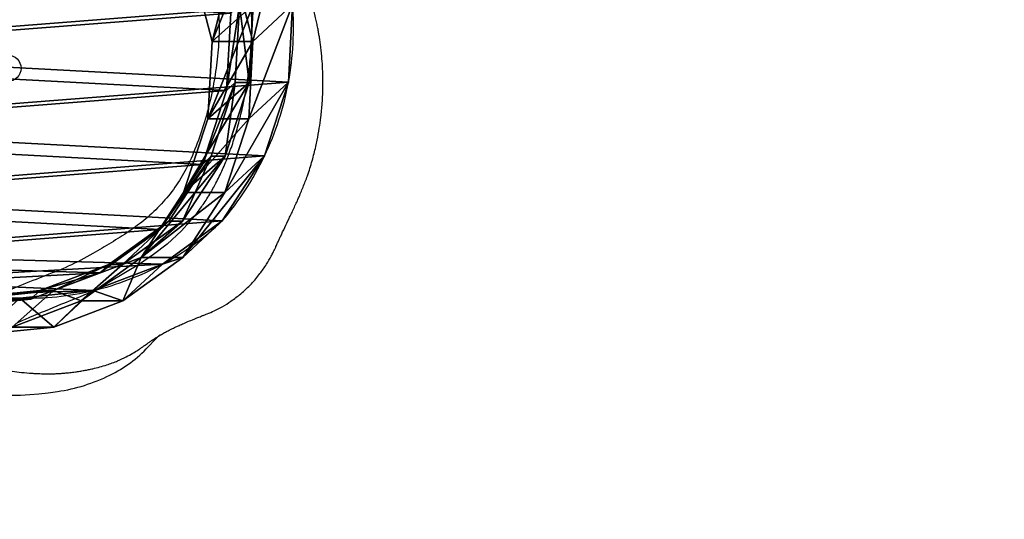
# Model space of a CAD drawing. Units: centimetres. Extents: x -516 to 442, y -486 to 425.
# Drawn here: x -24 to 6, y -74 to -59 of the extents above; entities that cross this region are included whole.
import ezdxf

# ---------------------------------------------------------------- set-up
doc = ezdxf.new("R2010")
doc.units = ezdxf.units.CM
doc.header["$LTSCALE"] = 2.54
doc.layers.get('0').update_dxf_attribs({"true_color": 0xffffff})
doc.layers.add('VP-EQ', color=7, linetype='Continuous', true_color=0x8a3492)

# ---------------------------------------------------------------- blocks, each defined once
blk = doc.blocks.new('3DGeom-394_Defintion')
at = {"color": 0}
mesh = blk.add_polyface(dxfattribs=at)
corners = [(-883.08, 447.81, 486.56), (-296.64, -269.36, 486.56), (-1027.11, 242.12, 486.56), (-152.62, -63.67, 486.56), (-296.34, -270.29, 486.56), (-296.25, -271.26, 486.56), (-295.46, -275.21, 486.56), (-184.19, -346.55, 486.56), (-67.48, -408.61, 486.56), (-32.15, -144.63, 486.56), (53.89, -460.96, 486.56), (128.46, -242.01, 486.56), (179.11, -503.26, 486.56), (293.99, -330.77, 486.56), (307.36, -535.24, 486.56), (463.97, -410.69, 486.56), (437.79, -556.68, 486.56), (584.74, -574.72, 486.56), (598.06, -466.24, 486.56), (-296.71, -273.14, 486.56), (-297.23, -273.97, 486.56), (-296.38, -272.23, 486.56)]
mesh.append_faces([[corners[k] for k in face] for face in [(0, 1, 2), (17, 15, 18), (19, 6, 20)]], dxfattribs={"vtx0": -1, "color": 0})
mesh.append_faces([[corners[k] for k in face] for face in [(1, 3, 4), (4, 3, 5), (6, 3, 7), (7, 3, 8), (8, 9, 10), (10, 11, 12), (12, 13, 14), (14, 15, 16), (16, 15, 17)]], dxfattribs={"vtx0": -1, "vtx1": -1, "color": 0})
mesh.append_faces([[corners[k] for k in face] for face in [(5, 3, 6)]], dxfattribs={"vtx0": -1, "vtx1": -1, "vtx2": -1, "color": 0})
mesh.append_faces([[corners[k] for k in face] for face in [(1, 0, 3), (8, 3, 9), (10, 9, 11), (12, 11, 13), (14, 13, 15), (6, 19, 21), (6, 21, 5)]], dxfattribs={"vtx0": -1, "vtx2": -1, "color": 0})
mesh = blk.add_polyface(dxfattribs=at)
corners = [(-295.46, -275.21, 490.89), (-296.71, -273.14, 490.89), (-297.23, -273.97, 490.89), (-296.38, -272.23, 490.89), (-296.25, -271.26, 490.89), (-296.64, -269.36, 490.89), (-883.08, 447.81, 490.89), (-1027.11, 242.12, 490.89), (-152.62, -63.67, 490.89), (-296.34, -270.29, 490.89), (-184.19, -346.55, 490.89), (-67.48, -408.61, 490.89), (-32.15, -144.63, 490.89), (53.89, -460.96, 490.89), (128.46, -242.01, 490.89), (179.11, -503.26, 490.89), (293.99, -330.77, 490.89), (307.36, -535.24, 490.89), (463.97, -410.69, 490.89), (437.79, -556.68, 490.89), (584.74, -574.72, 490.89), (598.06, -466.24, 490.89)]
mesh.append_faces([[corners[k] for k in face] for face in [(0, 1, 2), (5, 6, 7), (18, 20, 21)]], dxfattribs={"vtx0": -1, "color": 0})
mesh.append_faces([[corners[k] for k in face] for face in [(1, 0, 3), (3, 0, 4), (6, 5, 8), (8, 11, 12), (12, 13, 14), (14, 15, 16), (16, 17, 18)]], dxfattribs={"vtx0": -1, "vtx1": -1, "color": 0})
mesh.append_faces([[corners[k] for k in face] for face in [(8, 4, 0)]], dxfattribs={"vtx0": -1, "vtx1": -1, "vtx2": -1, "color": 0})
mesh.append_faces([[corners[k] for k in face] for face in [(8, 5, 9), (8, 9, 4), (8, 0, 10), (8, 10, 11), (12, 11, 13), (14, 13, 15), (16, 15, 17), (18, 17, 19), (18, 19, 20)]], dxfattribs={"vtx0": -1, "vtx2": -1, "color": 0})
blk = doc.blocks.new('Group11_2')
at = {"color": 0, "xscale": 0.04619696947533315, "yscale": 0.04619696947533315, "zscale": 0.04619696947533315}
blk.add_blockref('3DGeom-394_Defintion', (0, 0), dxfattribs=at)
blk = doc.blocks.new('SimLab_2023-07-17-10-54-35')
at = {"color": 0}
blk.add_blockref('Group11_2', (0, 0), dxfattribs=at)
blk = doc.blocks.new('R__nica_2')
at = {"color": 0}
for p, q in [((3.514, 7.94, 152.338), (3.287, 10.17, 152.338)), ((3.514, 7.94, 152.338), (3.287, 10.17, 152.338)), ((3.77, 7.664, 145.408), (3.545, 9.892, 145.345)), ((3.77, 7.664, 145.408), (3.545, 9.892, 145.345)), ((2.664, 7.242, 55.449), (2.438, 9.469, 55.354)), ((2.664, 7.242, 55.449), (2.438, 9.469, 55.354)), ((3.77, 7.251, 115.575), (3.545, 9.481, 115.61)), ((3.77, 7.251, 115.575), (3.545, 9.481, 115.61)), ((3.459, 6.409, 85.601), (2.664, 8.506, 85.615)), ((2.664, 7.242, 55.449), (2.664, 8.506, 85.615)), ((2.664, 7.242, 55.449), (2.664, 8.506, 85.615)), ((2.664, 8.506, 85.615), (3.77, 7.251, 115.575)), ((3.459, 6.409, 85.601), (2.664, 8.506, 85.615)), ((2.664, 8.506, 85.615), (3.77, 7.251, 115.575)), ((3.774, 6.045, 25.389), (3.546, 8.273, 25.34)), ((3.774, 6.045, 25.389), (3.546, 8.273, 25.34)), ((4.311, 5.843, 152.338), (3.514, 7.94, 152.338)), ((3.77, 7.664, 145.408), (3.514, 7.94, 152.338)), ((4.311, 5.843, 152.338), (3.514, 7.94, 152.338)), ((3.77, 7.664, 145.408), (3.514, 7.94, 152.338)), ((4.564, 5.569, 145.479), (3.77, 7.664, 145.408)), ((3.77, 7.251, 115.575), (3.77, 7.664, 145.408)), ((3.77, 7.251, 115.575), (3.77, 7.664, 145.408)), ((4.564, 5.569, 145.479), (3.77, 7.664, 145.408)), ((3.459, 5.15, 55.55), (2.664, 7.242, 55.449)), ((3.774, 6.045, 25.389), (2.664, 7.242, 55.449)), ((3.459, 5.15, 55.55), (2.664, 7.242, 55.449)), ((3.774, 6.045, 25.389), (2.664, 7.242, 55.449)), ((4.564, 5.155, 115.531), (3.77, 7.251, 115.575)), ((4.564, 5.155, 115.531), (3.77, 7.251, 115.575)), ((3.459, 5.15, 55.55), (3.459, 6.409, 85.601)), ((4.769, 4.589, 85.577), (3.459, 6.409, 85.601)), ((3.459, 5.15, 55.55), (3.459, 6.409, 85.601)), ((4.769, 4.589, 85.577), (3.459, 6.409, 85.601)), ((3.459, 6.409, 85.601), (4.564, 5.155, 115.531)), ((3.459, 6.409, 85.601), (4.564, 5.155, 115.531)), ((4.571, 3.951, 25.445), (3.774, 6.045, 25.389)), ((3.774, 6.045), (3.774, 6.045, 25.389)), ((3.774, 6.045), (3.774, 6.045, 25.389)), ((4.571, 3.951, 25.445), (3.774, 6.045, 25.389)), ((5.623, 4.023, 152.338), (4.311, 5.843, 152.338)), ((4.564, 5.569, 145.479), (4.311, 5.843, 152.338)), ((5.623, 4.023, 152.338), (4.311, 5.843, 152.338)), ((4.564, 5.569, 145.479), (4.311, 5.843, 152.338)), ((4.564, 5.155, 115.531), (4.564, 5.569, 145.479)), ((5.873, 3.752, 145.552), (4.564, 5.569, 145.479)), ((4.564, 5.155, 115.531), (4.564, 5.569, 145.479)), ((5.873, 3.752, 145.552), (4.564, 5.569, 145.479)), ((4.769, 3.335, 55.648), (3.459, 5.15, 55.55)), ((4.571, 3.951, 25.445), (3.459, 5.15, 55.55)), ((4.769, 3.335, 55.648), (3.459, 5.15, 55.55)), ((4.571, 3.951, 25.445), (3.459, 5.15, 55.55)), ((5.873, 3.336, 115.481), (4.564, 5.155, 115.531)), ((5.873, 3.336, 115.481), (4.564, 5.155, 115.531)), ((6.738, 3.305, 85.54), (4.769, 4.589, 85.577)), ((4.769, 3.335, 55.648), (4.769, 4.589, 85.577)), ((4.769, 3.335, 55.648), (4.769, 4.589, 85.577)), ((4.769, 4.589, 85.577), (5.873, 3.336, 115.481)), ((6.738, 3.305, 85.54), (4.769, 4.589, 85.577)), ((4.769, 4.589, 85.577), (5.873, 3.336, 115.481)), ((4.571, 3.951), (4.571, 3.951, 25.445)), ((5.882, 2.135, 25.505), (4.571, 3.951, 25.445)), ((4.571, 3.951), (4.571, 3.951, 25.445)), ((5.882, 2.135, 25.505), (4.571, 3.951, 25.445)), ((7.594, 2.738, 152.338), (5.623, 4.023, 152.338)), ((7.594, 2.738, 152.338), (5.623, 4.023, 152.338)), ((5.873, 3.752, 145.552), (5.623, 4.023, 152.338)), ((5.873, 3.752, 145.552), (5.623, 4.023, 152.338)), ((7.841, 2.47, 145.623), (5.873, 3.752, 145.552)), ((5.873, 3.336, 115.481), (5.873, 3.752, 145.552)), ((5.873, 3.336, 115.481), (5.873, 3.752, 145.552)), ((7.841, 2.47, 145.623), (5.873, 3.752, 145.552)), ((6.738, 2.056, 55.737), (4.769, 3.335, 55.648)), ((6.738, 2.056, 55.737), (4.769, 3.335, 55.648)), ((5.882, 2.135, 25.505), (4.769, 3.335, 55.648)), ((5.882, 2.135, 25.505), (4.769, 3.335, 55.648)), ((7.841, 2.052, 115.427), (5.873, 3.336, 115.481)), ((7.841, 2.052, 115.427), (5.873, 3.336, 115.481)), ((8.971, 2.574, 85.499), (6.738, 3.305, 85.54)), ((6.738, 2.056, 55.737), (6.738, 3.305, 85.54)), ((6.738, 2.056, 55.737), (6.738, 3.305, 85.54)), ((8.971, 2.574, 85.499), (6.738, 3.305, 85.54)), ((6.738, 3.305, 85.54), (7.841, 2.052, 115.427)), ((6.738, 3.305, 85.54), (7.841, 2.052, 115.427)), ((9.829, 2.006, 152.338), (7.594, 2.738, 152.338)), ((7.841, 2.47, 145.623), (7.594, 2.738, 152.338)), ((9.829, 2.006, 152.338), (7.594, 2.738, 152.338)), ((7.841, 2.47, 145.623), (7.594, 2.738, 152.338)), ((13.18, 2.931, 85.421), (11.318, 2.446, 85.456)), ((13.18, 2.931, 85.421), (11.318, 2.446, 85.456)), ((7.841, 2.052, 115.427), (7.841, 2.47, 145.623)), ((10.075, 1.741, 145.684), (7.841, 2.47, 145.623)), ((7.841, 2.052, 115.427), (7.841, 2.47, 145.623)), ((10.075, 1.741, 145.684), (7.841, 2.47, 145.623)), ((8.971, 1.329, 55.808), (8.971, 2.574, 85.499)), ((11.318, 2.446, 85.456), (8.971, 2.574, 85.499)), ((8.971, 1.329, 55.808), (8.971, 2.574, 85.499)), ((8.971, 2.574, 85.499), (10.075, 1.322, 115.375)), ((11.318, 2.446, 85.456), (8.971, 2.574, 85.499)), ((8.971, 2.574, 85.499), (10.075, 1.322, 115.375)), ((11.318, 1.206, 55.856), (11.318, 2.446, 85.456)), ((11.318, 1.206, 55.856), (11.318, 2.446, 85.456)), ((11.318, 2.446, 85.456), (12.421, 1.194, 115.33)), ((11.318, 2.446, 85.456), (12.421, 1.194, 115.33)), ((7.852, 0.854, 25.567), (5.882, 2.135, 25.505)), ((5.882, 2.135), (5.882, 2.135, 25.505)), ((5.882, 2.135), (5.882, 2.135, 25.505)), ((7.852, 0.854, 25.567), (5.882, 2.135, 25.505)), ((8.971, 1.329, 55.808), (6.738, 2.056, 55.737)), ((7.852, 0.854, 25.567), (6.738, 2.056, 55.737)), ((8.971, 1.329, 55.808), (6.738, 2.056, 55.737)), ((7.852, 0.854, 25.567), (6.738, 2.056, 55.737)), ((10.075, 1.322, 115.375), (7.841, 2.052, 115.427)), ((10.075, 1.322, 115.375), (7.841, 2.052, 115.427)), ((12.177, 1.878, 152.338), (9.829, 2.006, 152.338)), ((12.177, 1.878, 152.338), (9.829, 2.006, 152.338)), ((10.075, 1.741, 145.684), (9.829, 2.006, 152.338)), ((10.075, 1.741, 145.684), (9.829, 2.006, 152.338)), ((12.421, 1.615, 145.73), (10.075, 1.741, 145.684)), ((10.075, 1.322, 115.375), (10.075, 1.741, 145.684)), ((10.075, 1.322, 115.375), (10.075, 1.741, 145.684)), ((12.421, 1.615, 145.73), (10.075, 1.741, 145.684)), ((13.18, 1.693, 55.87), (11.318, 1.206, 55.856)), ((13.18, 1.693, 55.87), (11.318, 1.206, 55.856)), ((11.318, 1.206, 55.856), (8.971, 1.329, 55.808)), ((11.318, 1.206, 55.856), (8.971, 1.329, 55.808)), ((10.086, 0.127, 25.623), (8.971, 1.329, 55.808)), ((10.086, 0.127, 25.623), (8.971, 1.329, 55.808)), ((12.421, 1.194, 115.33), (10.075, 1.322, 115.375)), ((12.421, 1.194, 115.33), (10.075, 1.322, 115.375)), ((12.432, 0.003, 25.669), (11.318, 1.206, 55.856)), ((12.432, 0.003, 25.669), (11.318, 1.206, 55.856)), ((10.086, 0.127, 25.623), (7.852, 0.854, 25.567)), ((7.852, 0.854), (7.852, 0.854, 25.567)), ((7.852, 0.854), (7.852, 0.854, 25.567)), ((10.086, 0.127, 25.623), (7.852, 0.854, 25.567)), ((10.086, 0.127), (10.086, 0.127, 25.623)), ((12.432, 0.003, 25.669), (10.086, 0.127, 25.623)), ((10.086, 0.127), (10.086, 0.127, 25.623)), ((12.432, 0.003, 25.669), (10.086, 0.127, 25.623))]:
    blk.add_line(p, q, dxfattribs=at)
for centre, radius, start, end in [((12.124, 8.024), 8.582, 178.3322, 193.3322), ((12.124, 8.024), 8.582, 178.3322, 193.3322), ((12.124, 8.024), 8.582, 193.3322, 208.3322), ((12.124, 8.024), 8.582, 193.3322, 208.3322), ((12.124, 8.024), 8.582, 208.3322, 223.3322), ((12.124, 8.024), 8.582, 208.3322, 223.3322), ((11.73, 8.976), 9, 229.4749, 244.4749), ((11.73, 8.976), 9, 229.4749, 244.4749), ((11.73, 8.976), 9, 244.4749, 259.4749), ((11.73, 8.976), 9, 244.4749, 259.4749), ((11.73, 8.976), 9, 259.4749, 274.4749), ((11.73, 8.976), 9, 259.4749, 274.4749)]:
    blk.add_arc(centre, radius, start, end, dxfattribs=at)
mesh = blk.add_polyface(dxfattribs=at)
corners = [(3.514, 7.94, 152.338), (3.366, 12.518, 152.338), (3.287, 10.17, 152.338), (3.825, 14.753, 152.338), (4.311, 5.843, 152.338), (4.633, 16.723, 152.338), (5.623, 4.023, 152.338), (6.381, 18.293, 152.338), (7.594, 2.738, 152.338), (8.477, 19.356, 152.338), (9.829, 2.006, 152.338), (10.777, 19.84, 152.338), (12.177, 1.878, 152.338), (13.195, 19.448, 152.338), (14.04, 2.362, 152.338), (15.43, 18.444, 152.338), (15.737, 3.426, 152.338), (17.331, 16.896, 152.338), (17.154, 4.996, 152.338), (18.686, 6.898, 152.338), (18.698, 15.373, 152.338), (19.674, 9.132, 152.338), (19.625, 13.548, 152.338), (20.049, 11.546, 152.338)]
mesh.append_faces([[corners[k] for k in face] for face in [(0, 1, 2), (22, 21, 23)]], dxfattribs={"vtx0": -1, "color": 0})
mesh.append_faces([[corners[k] for k in face] for face in [(1, 0, 3), (3, 4, 5), (5, 6, 7), (7, 8, 9), (9, 10, 11), (11, 12, 13), (13, 14, 15), (15, 16, 17), (17, 19, 20), (20, 21, 22)]], dxfattribs={"vtx0": -1, "vtx1": -1, "color": 0})
mesh.append_faces([[corners[k] for k in face] for face in [(3, 0, 4), (5, 4, 6), (7, 6, 8), (9, 8, 10), (11, 10, 12), (13, 12, 14), (15, 14, 16), (17, 16, 18), (17, 18, 19), (20, 19, 21)]], dxfattribs={"vtx0": -1, "vtx2": -1, "color": 0})
mesh = blk.add_polyface(dxfattribs=at)
corners = [(3.624, 10.62), (3.774, 6.045), (3.546, 8.273), (4.082, 12.854), (4.571, 3.951), (4.889, 14.824), (5.882, 2.135), (6.636, 16.395), (7.852, 0.854), (8.73, 17.461), (10.086, 0.127), (11.028, 17.948), (12.432, 0.003), (13.445, 17.561), (14.294, 0.491), (15.679, 16.562), (15.99, 1.556), (17.578, 15.019), (17.405, 3.128), (18.936, 5.03), (18.945, 13.499), (19.922, 7.265), (19.872, 11.677), (20.296, 9.678)]
mesh.append_faces([[corners[k] for k in face] for face in [(0, 1, 2), (21, 22, 23)]], dxfattribs={"vtx0": -1, "color": 0})
mesh.append_faces([[corners[k] for k in face] for face in [(1, 3, 4), (4, 5, 6), (6, 7, 8), (8, 9, 10), (10, 11, 12), (12, 13, 14), (14, 15, 16), (16, 17, 18), (18, 17, 19), (19, 20, 21)]], dxfattribs={"vtx0": -1, "vtx1": -1, "color": 0})
mesh.append_faces([[corners[k] for k in face] for face in [(1, 0, 3), (4, 3, 5), (6, 5, 7), (8, 7, 9), (10, 9, 11), (12, 11, 13), (14, 13, 15), (16, 15, 17), (19, 17, 20), (21, 20, 22)]], dxfattribs={"vtx0": -1, "vtx2": -1, "color": 0})
mesh = blk.add_polyface(dxfattribs=at)
corners = [(2.664, 8.506, 85.615), (2.438, 9.469, 55.354), (2.664, 7.242, 55.449), (2.438, 10.737, 85.62)]
mesh.append_faces([[corners[k] for k in face] for face in [(0, 1, 2), (1, 0, 3)]], dxfattribs={"vtx0": -1, "color": 0})
mesh = blk.add_polyface(dxfattribs=at)
corners = [(3.545, 9.481, 115.61), (2.664, 8.506, 85.615), (3.77, 7.251, 115.575), (2.438, 10.737, 85.62)]
mesh.append_faces([[corners[k] for k in face] for face in [(0, 1, 2), (1, 0, 3)]], dxfattribs={"vtx0": -1, "color": 0})
mesh = blk.add_polyface(dxfattribs=at)
corners = [(3.514, 7.94, 152.338), (3.545, 9.892, 145.345), (3.77, 7.664, 145.408), (3.287, 10.17, 152.338)]
mesh.append_faces([[corners[k] for k in face] for face in [(0, 1, 2), (1, 0, 3)]], dxfattribs={"vtx0": -1, "color": 0})
mesh = blk.add_polyface(dxfattribs=at)
corners = [(3.77, 7.664, 145.408), (3.545, 9.481, 115.61), (3.77, 7.251, 115.575), (3.545, 9.892, 145.345)]
mesh.append_faces([[corners[k] for k in face] for face in [(0, 1, 2), (1, 0, 3)]], dxfattribs={"vtx0": -1, "color": 0})
mesh = blk.add_polyface(dxfattribs=at)
corners = [(2.664, 7.242, 55.449), (3.546, 8.273, 25.34), (3.774, 6.045, 25.389), (2.438, 9.469, 55.354)]
mesh.append_faces([[corners[k] for k in face] for face in [(0, 1, 2), (1, 0, 3)]], dxfattribs={"vtx0": -1, "color": 0})
mesh = blk.add_polyface(dxfattribs=at)
corners = [(3.459, 6.409, 85.601), (2.664, 7.242, 55.449), (3.459, 5.15, 55.55), (2.664, 8.506, 85.615)]
mesh.append_faces([[corners[k] for k in face] for face in [(0, 1, 2), (1, 0, 3)]], dxfattribs={"vtx0": -1, "color": 0})
mesh = blk.add_polyface(dxfattribs=at)
corners = [(3.77, 7.251, 115.575), (3.459, 6.409, 85.601), (4.564, 5.155, 115.531), (2.664, 8.506, 85.615)]
mesh.append_faces([[corners[k] for k in face] for face in [(0, 1, 2), (1, 0, 3)]], dxfattribs={"vtx0": -1, "color": 0})
mesh = blk.add_polyface(dxfattribs=at)
corners = [(3.546, 8.273, 25.34), (3.774, 6.045), (3.774, 6.045, 25.389), (3.546, 8.273)]
mesh.append_faces([[corners[k] for k in face] for face in [(0, 1, 2), (1, 0, 3)]], dxfattribs={"vtx0": -1, "color": 0})
mesh = blk.add_polyface(dxfattribs=at)
corners = [(4.311, 5.843, 152.338), (3.77, 7.664, 145.408), (4.564, 5.569, 145.479), (3.514, 7.94, 152.338)]
mesh.append_faces([[corners[k] for k in face] for face in [(0, 1, 2), (1, 0, 3)]], dxfattribs={"vtx0": -1, "color": 0})
mesh = blk.add_polyface(dxfattribs=at)
corners = [(4.564, 5.569, 145.479), (3.77, 7.251, 115.575), (4.564, 5.155, 115.531), (3.77, 7.664, 145.408)]
mesh.append_faces([[corners[k] for k in face] for face in [(0, 1, 2), (1, 0, 3)]], dxfattribs={"vtx0": -1, "color": 0})
mesh = blk.add_polyface(dxfattribs=at)
corners = [(3.459, 5.15, 55.55), (3.774, 6.045, 25.389), (4.571, 3.951, 25.445), (2.664, 7.242, 55.449)]
mesh.append_faces([[corners[k] for k in face] for face in [(0, 1, 2), (1, 0, 3)]], dxfattribs={"vtx0": -1, "color": 0})
mesh = blk.add_polyface(dxfattribs=at)
corners = [(4.769, 4.589, 85.577), (3.459, 5.15, 55.55), (4.769, 3.335, 55.648), (3.459, 6.409, 85.601)]
mesh.append_faces([[corners[k] for k in face] for face in [(0, 1, 2), (1, 0, 3)]], dxfattribs={"vtx0": -1, "color": 0})
mesh = blk.add_polyface(dxfattribs=at)
corners = [(4.564, 5.155, 115.531), (4.769, 4.589, 85.577), (5.873, 3.336, 115.481), (3.459, 6.409, 85.601)]
mesh.append_faces([[corners[k] for k in face] for face in [(0, 1, 2), (1, 0, 3)]], dxfattribs={"vtx0": -1, "color": 0})
mesh = blk.add_polyface(dxfattribs=at)
corners = [(3.774, 6.045, 25.389), (4.571, 3.951), (4.571, 3.951, 25.445), (3.774, 6.045)]
mesh.append_faces([[corners[k] for k in face] for face in [(0, 1, 2), (1, 0, 3)]], dxfattribs={"vtx0": -1, "color": 0})
mesh = blk.add_polyface(dxfattribs=at)
corners = [(5.623, 4.023, 152.338), (4.564, 5.569, 145.479), (5.873, 3.752, 145.552), (4.311, 5.843, 152.338)]
mesh.append_faces([[corners[k] for k in face] for face in [(0, 1, 2), (1, 0, 3)]], dxfattribs={"vtx0": -1, "color": 0})
mesh = blk.add_polyface(dxfattribs=at)
corners = [(5.873, 3.752, 145.552), (4.564, 5.155, 115.531), (5.873, 3.336, 115.481), (4.564, 5.569, 145.479)]
mesh.append_faces([[corners[k] for k in face] for face in [(0, 1, 2), (1, 0, 3)]], dxfattribs={"vtx0": -1, "color": 0})
mesh = blk.add_polyface(dxfattribs=at)
corners = [(4.769, 3.335, 55.648), (4.571, 3.951, 25.445), (5.882, 2.135, 25.505), (3.459, 5.15, 55.55)]
mesh.append_faces([[corners[k] for k in face] for face in [(0, 1, 2), (1, 0, 3)]], dxfattribs={"vtx0": -1, "color": 0})
mesh = blk.add_polyface(dxfattribs=at)
corners = [(6.738, 2.056, 55.737), (4.769, 4.589, 85.577), (4.769, 3.335, 55.648), (6.738, 3.305, 85.54)]
mesh.append_faces([[corners[k] for k in face] for face in [(0, 1, 2), (1, 0, 3)]], dxfattribs={"vtx0": -1, "color": 0})
mesh = blk.add_polyface(dxfattribs=at)
corners = [(7.841, 2.052, 115.427), (4.769, 4.589, 85.577), (6.738, 3.305, 85.54), (5.873, 3.336, 115.481)]
mesh.append_faces([[corners[k] for k in face] for face in [(0, 1, 2), (1, 0, 3)]], dxfattribs={"vtx0": -1, "color": 0})
mesh = blk.add_polyface(dxfattribs=at)
corners = [(4.571, 3.951, 25.445), (5.882, 2.135), (5.882, 2.135, 25.505), (4.571, 3.951)]
mesh.append_faces([[corners[k] for k in face] for face in [(0, 1, 2), (1, 0, 3)]], dxfattribs={"vtx0": -1, "color": 0})
mesh = blk.add_polyface(dxfattribs=at)
corners = [(7.841, 2.47, 145.623), (5.623, 4.023, 152.338), (5.873, 3.752, 145.552), (7.594, 2.738, 152.338)]
mesh.append_faces([[corners[k] for k in face] for face in [(0, 1, 2), (1, 0, 3)]], dxfattribs={"vtx0": -1, "color": 0})
mesh = blk.add_polyface(dxfattribs=at)
corners = [(7.841, 2.47, 145.623), (5.873, 3.336, 115.481), (7.841, 2.052, 115.427), (5.873, 3.752, 145.552)]
mesh.append_faces([[corners[k] for k in face] for face in [(0, 1, 2), (1, 0, 3)]], dxfattribs={"vtx0": -1, "color": 0})
mesh = blk.add_polyface(dxfattribs=at)
corners = [(7.852, 0.854, 25.567), (4.769, 3.335, 55.648), (5.882, 2.135, 25.505), (6.738, 2.056, 55.737)]
mesh.append_faces([[corners[k] for k in face] for face in [(0, 1, 2), (1, 0, 3)]], dxfattribs={"vtx0": -1, "color": 0})
mesh = blk.add_polyface(dxfattribs=at)
corners = [(8.971, 1.329, 55.808), (6.738, 3.305, 85.54), (6.738, 2.056, 55.737), (8.971, 2.574, 85.499)]
mesh.append_faces([[corners[k] for k in face] for face in [(0, 1, 2), (1, 0, 3)]], dxfattribs={"vtx0": -1, "color": 0})
mesh = blk.add_polyface(dxfattribs=at)
corners = [(10.075, 1.322, 115.375), (6.738, 3.305, 85.54), (8.971, 2.574, 85.499), (7.841, 2.052, 115.427)]
mesh.append_faces([[corners[k] for k in face] for face in [(0, 1, 2), (1, 0, 3)]], dxfattribs={"vtx0": -1, "color": 0})
mesh = blk.add_polyface(dxfattribs=at)
corners = [(10.075, 1.741, 145.684), (7.594, 2.738, 152.338), (7.841, 2.47, 145.623), (9.829, 2.006, 152.338)]
mesh.append_faces([[corners[k] for k in face] for face in [(0, 1, 2), (1, 0, 3)]], dxfattribs={"vtx0": -1, "color": 0})
mesh = blk.add_polyface(dxfattribs=at)
corners = [(13.18, 1.693, 55.87), (11.318, 2.446, 85.456), (11.318, 1.206, 55.856), (13.18, 2.931, 85.421)]
mesh.append_faces([[corners[k] for k in face] for face in [(0, 1, 2), (1, 0, 3)]], dxfattribs={"vtx0": -1, "color": 0})
mesh = blk.add_polyface(dxfattribs=at)
corners = [(14.283, 1.679, 115.303), (11.318, 2.446, 85.456), (13.18, 2.931, 85.421), (12.421, 1.194, 115.33)]
mesh.append_faces([[corners[k] for k in face] for face in [(0, 1, 2), (1, 0, 3)]], dxfattribs={"vtx0": -1, "color": 0})
mesh = blk.add_polyface(dxfattribs=at)
corners = [(10.075, 1.741, 145.684), (7.841, 2.052, 115.427), (10.075, 1.322, 115.375), (7.841, 2.47, 145.623)]
mesh.append_faces([[corners[k] for k in face] for face in [(0, 1, 2), (1, 0, 3)]], dxfattribs={"vtx0": -1, "color": 0})
mesh = blk.add_polyface(dxfattribs=at)
corners = [(11.318, 1.206, 55.856), (8.971, 2.574, 85.499), (8.971, 1.329, 55.808), (11.318, 2.446, 85.456)]
mesh.append_faces([[corners[k] for k in face] for face in [(0, 1, 2), (1, 0, 3)]], dxfattribs={"vtx0": -1, "color": 0})
mesh = blk.add_polyface(dxfattribs=at)
corners = [(12.421, 1.194, 115.33), (8.971, 2.574, 85.499), (11.318, 2.446, 85.456), (10.075, 1.322, 115.375)]
mesh.append_faces([[corners[k] for k in face] for face in [(0, 1, 2), (1, 0, 3)]], dxfattribs={"vtx0": -1, "color": 0})
mesh = blk.add_polyface(dxfattribs=at)
corners = [(7.852, 0.854, 25.567), (5.882, 2.135), (7.852, 0.854), (5.882, 2.135, 25.505)]
mesh.append_faces([[corners[k] for k in face] for face in [(0, 1, 2), (1, 0, 3)]], dxfattribs={"vtx0": -1, "color": 0})
mesh = blk.add_polyface(dxfattribs=at)
corners = [(10.086, 0.127, 25.623), (6.738, 2.056, 55.737), (7.852, 0.854, 25.567), (8.971, 1.329, 55.808)]
mesh.append_faces([[corners[k] for k in face] for face in [(0, 1, 2), (1, 0, 3)]], dxfattribs={"vtx0": -1, "color": 0})
mesh = blk.add_polyface(dxfattribs=at)
corners = [(12.421, 1.615, 145.73), (9.829, 2.006, 152.338), (10.075, 1.741, 145.684), (12.177, 1.878, 152.338)]
mesh.append_faces([[corners[k] for k in face] for face in [(0, 1, 2), (1, 0, 3)]], dxfattribs={"vtx0": -1, "color": 0})
mesh = blk.add_polyface(dxfattribs=at)
corners = [(12.421, 1.615, 145.73), (10.075, 1.322, 115.375), (12.421, 1.194, 115.33), (10.075, 1.741, 145.684)]
mesh.append_faces([[corners[k] for k in face] for face in [(0, 1, 2), (1, 0, 3)]], dxfattribs={"vtx0": -1, "color": 0})
mesh = blk.add_polyface(dxfattribs=at)
corners = [(14.294, 0.491, 25.693), (11.318, 1.206, 55.856), (12.432, 0.003, 25.669), (13.18, 1.693, 55.87)]
mesh.append_faces([[corners[k] for k in face] for face in [(0, 1, 2), (1, 0, 3)]], dxfattribs={"vtx0": -1, "color": 0})
mesh = blk.add_polyface(dxfattribs=at)
corners = [(12.432, 0.003, 25.669), (8.971, 1.329, 55.808), (10.086, 0.127, 25.623), (11.318, 1.206, 55.856)]
mesh.append_faces([[corners[k] for k in face] for face in [(0, 1, 2), (1, 0, 3)]], dxfattribs={"vtx0": -1, "color": 0})
mesh = blk.add_polyface(dxfattribs=at)
corners = [(10.086, 0.127, 25.623), (7.852, 0.854), (10.086, 0.127), (7.852, 0.854, 25.567)]
mesh.append_faces([[corners[k] for k in face] for face in [(0, 1, 2), (1, 0, 3)]], dxfattribs={"vtx0": -1, "color": 0})
mesh = blk.add_polyface(dxfattribs=at)
corners = [(12.432, 0.003, 25.669), (10.086, 0.127), (12.432, 0.003), (10.086, 0.127, 25.623)]
mesh.append_faces([[corners[k] for k in face] for face in [(0, 1, 2), (1, 0, 3)]], dxfattribs={"vtx0": -1, "color": 0})
blk = doc.blocks.new('Grupuj_2')
at = {"color": 7, "true_color": 0xebebeb, "extrusion": (-0.5, -0.866025, -1.68268e-14), "rotation": 359.9999999999994}
blk.add_blockref('SimLab_2023-07-17-10-54-35', (85.853, 48.007, -107.237), dxfattribs=at)
at = {"color": 253, "true_color": 0xcab79a, "zscale": 1.115941685798415, "rotation": 89.99999999992028}
blk.add_blockref('R__nica_2', (71.047, 19.642), dxfattribs=at)
blk = doc.blocks.new('RB1306_')
at = {"color": 0, "linetype": 'Continuous', "lineweight": 25, "flags": 128}
for points in [[(228.916, -355.021), (228.642, -354.823), (228.195, -354.425), (227.789, -353.985), (227.472, -353.577), (227.186, -353.147), (226.645, -352.257), (226.486, -351.985), (226.343, -351.703), (226.343, -351.703), (226.343, -351.703)], [(224.68, -353.417), (224.901, -353.629), (225.044, -353.769)]]:
    blk.add_lwpolyline(points, dxfattribs=at)
at = {"color": 0, "linetype": 'Continuous', "lineweight": 25}
blk.add_circle((233.114, -349.161), 0.4, dxfattribs=at)
for centre, radius, start, end in [((233.831, -349.101), 10.622, 164.1496, 188.4703), ((228.667, -349.87), 5.401, 188.4703, 206.2083), ((227.454, -350.467), 4.049, 206.2083, 226.7569)]:
    blk.add_arc(centre, radius, start, end, dxfattribs=at)
for points, knots in [([(241.768, -350.397), (241.774, -350.376), (241.803, -350.27), (241.851, -350.082), (241.907, -349.851), (241.952, -349.653), (241.99, -349.484), (242.022, -349.335), (242.059, -349.16), (242.113, -348.887), (242.175, -348.54), (242.244, -348.11), (242.288, -347.646), (242.3, -347.145), (242.273, -346.615), (242.206, -346.099), (242.117, -345.657), (241.993, -345.191), (241.827, -344.707), (241.628, -344.244), (241.429, -343.855), (241.253, -343.552), (241.107, -343.322), (240.984, -343.142), (240.875, -342.99), (240.768, -342.848), (240.64, -342.687), (240.49, -342.508), (240.314, -342.314), (240.139, -342.134), (239.915, -341.92), (239.665, -341.701), (239.355, -341.46), (239.048, -341.249), (238.773, -341.051), (238.543, -340.885), (238.308, -340.711), (238.078, -340.54), (237.861, -340.374), (237.66, -340.219), (237.479, -340.076), (237.279, -339.916), (237.061, -339.736), (236.87, -339.575), (236.731, -339.452), (236.656, -339.391), (236.595, -339.344), (236.553, -339.313), (236.508, -339.281), (236.474, -339.258), (236.436, -339.233), (236.395, -339.207), (236.352, -339.18), (236.284, -339.141), (236.194, -339.093), (236.102, -339.048), (235.994, -339.002), (235.893, -338.965), (235.774, -338.929), (235.594, -338.876), (235.354, -338.815), (235.057, -338.755), (234.719, -338.703), (234.292, -338.659), (233.804, -338.641), (233.279, -338.658), (232.721, -338.717), (232.198, -338.828), (231.736, -338.97), (231.345, -339.123), (230.921, -339.332), (230.588, -339.513), (230.333, -339.642), (230.209, -339.703), (230.078, -339.767), (229.953, -339.827), (229.807, -339.897), (229.65, -339.969), (229.506, -340.034), (229.246, -340.149), (228.905, -340.285), (228.551, -340.429), (228.312, -340.552), (228.1, -340.678), (227.91, -340.806), (227.734, -340.94), (227.574, -341.075), (227.43, -341.213), (227.264, -341.383), (227.029, -341.635), (226.734, -341.982), (226.433, -342.374), (226.121, -342.828), (225.823, -343.322), (225.558, -343.831), (225.368, -344.249), (225.239, -344.563), (225.152, -344.789), (225.086, -344.971), (225.024, -345.156), (224.968, -345.343), (224.921, -345.516), (224.886, -345.655), (224.856, -345.782), (224.833, -345.89), (224.815, -345.973), (224.803, -346.027), (224.8, -346.045), (224.795, -346.068), (224.789, -346.091), (224.78, -346.132), (224.765, -346.193), (224.745, -346.263), (224.73, -346.316), (224.721, -346.348), (224.711, -346.38), (224.701, -346.414), (224.688, -346.453), (224.672, -346.504), (224.649, -346.571), (224.62, -346.659), (224.582, -346.768), (224.542, -346.882), (224.504, -346.991), (224.473, -347.08), (224.445, -347.164), (224.42, -347.239), (224.398, -347.304), (224.38, -347.362), (224.34, -347.486), (224.301, -347.615), (224.263, -347.746), (224.243, -347.817), (224.221, -347.894), (224.198, -347.983), (224.171, -348.085), (224.141, -348.207), (224.108, -348.345), (224.068, -348.529), (224.024, -348.749), (223.983, -348.983), (223.945, -349.232), (223.912, -349.503), (223.888, -349.756), (223.875, -349.955), (223.868, -350.092), (223.86, -350.28), (223.86, -350.445), (223.865, -350.6), (223.872, -350.73), (223.882, -350.872), (223.897, -351.024), (223.915, -351.176), (223.937, -351.324), (223.962, -351.472), (223.988, -351.605), (224.037, -351.832), (224.118, -352.142), (224.242, -352.473), (224.363, -352.733), (224.476, -352.938), (224.567, -353.086), (224.635, -353.187), (224.673, -353.241), (224.693, -353.269), (224.725, -353.314), (224.764, -353.369), (224.812, -353.438), (224.869, -353.52), (224.933, -353.616), (225.003, -353.726), (225.074, -353.846), (225.138, -353.964), (225.19, -354.066), (225.231, -354.15), (225.262, -354.214), (225.302, -354.301), (225.357, -354.422), (225.422, -354.571), (225.482, -354.715), (225.513, -354.792), (225.532, -354.838), (225.551, -354.886), (225.576, -354.947), (225.606, -355.022), (225.64, -355.108), (225.694, -355.245), (225.778, -355.438), (225.903, -355.679), (226.07, -355.951), (226.208, -356.124), (226.284, -356.219)], [0, 0, 0, 0, 0.0027752, 0.0140595, 0.0248163, 0.0326692, 0.039929, 0.0465984, 0.052982, 0.0595856, 0.0665889, 0.0730811, 0.0797849, 0.0865058, 0.093234, 0.0998386, 0.1062445, 0.1128566, 0.1197168, 0.1266023, 0.1324496, 0.1371454, 0.1408051, 0.1434885, 0.1457875, 0.1482383, 0.150846, 0.1545754, 0.1586033, 0.1629033, 0.1663136, 0.170007, 0.1741036, 0.1788286, 0.1815589, 0.1845131, 0.1875043, 0.1904697, 0.1934154, 0.1963737, 0.1994221, 0.2025304, 0.2079271, 0.2122756, 0.2146414, 0.2164503, 0.2178405, 0.2192817, 0.2198245, 0.2203072, 0.2207639, 0.2212364, 0.2217652, 0.2223807, 0.2239559, 0.2258844, 0.2268205, 0.2278708, 0.229211, 0.2306095, 0.2335978, 0.2369243, 0.2407939, 0.2455104, 0.250938, 0.2565968, 0.2625128, 0.2690681, 0.2735969, 0.2779469, 0.2820658, 0.2880047, 0.2894989, 0.2909871, 0.2923934, 0.2938506, 0.295505, 0.2987233, 0.3028584, 0.3074214, 0.319066, 0.3263612, 0.3329299, 0.3386234, 0.343104, 0.3469978, 0.3504874, 0.3522691, 0.3542419, 0.3583295, 0.3631207, 0.3684407, 0.3736246, 0.3801828, 0.3862914, 0.3913591, 0.3943628, 0.396849, 0.3988876, 0.4005702, 0.4036529, 0.4068301, 0.41033, 0.4142554, 0.4198586, 0.4262692, 0.4335188, 0.4415518, 0.4496487, 0.4576284, 0.4654911, 0.4865101, 0.5066443, 0.5131591, 0.5195753, 0.5258931, 0.5321259, 0.5389246, 0.5466495, 0.5569446, 0.5685312, 0.5814137, 0.595599, 0.6043724, 0.6122555, 0.6191145, 0.6249471, 0.6297513, 0.6335355, 0.6369231, 0.6550482, 0.6602746, 0.6654303, 0.6711932, 0.6780071, 0.6858722, 0.6947881, 0.7063114, 0.7171889, 0.7273567, 0.7377905, 0.748973, 0.7620967, 0.7759623, 0.7816035, 0.7873976, 0.7939653, 0.8014005, 0.8073999, 0.8138249, 0.8196671, 0.8244989, 0.8283679, 0.8306966, 0.8326586, 0.8345187, 0.8363223, 0.8423241, 0.8472852, 0.8513931, 0.8547336, 0.8572899, 0.8589916, 0.8598434, 0.8615058, 0.864195, 0.8679155, 0.8734325, 0.8803002, 0.88852, 0.898095, 0.9086737, 0.9186164, 0.9277148, 0.9349809, 0.9416567, 0.9488409, 0.9569546, 0.9660032, 0.9759896, 0.9786193, 0.9797855, 0.9807917, 0.9816923, 0.9825609, 0.9834787, 0.9845145, 0.9870289, 0.9903622, 0.9946597, 1, 1, 1, 1]), ([(230.384, -354.715), (230.628, -354.815), (231.116, -355.014), (231.874, -355.237), (232.634, -355.402), (233.39, -355.517), (234.14, -355.575), (234.654, -355.562), (235.106, -355.518), (235.499, -355.444), (236.027, -355.253), (236.486, -354.966), (236.88, -354.624), (237.258, -354.262), (237.631, -353.919), (238.033, -353.645), (238.438, -353.411), (238.836, -353.158), (239.204, -352.858), (239.543, -352.523), (239.869, -352.107), (240.159, -351.607), (240.415, -351.034), (240.649, -350.389), (240.858, -349.676), (241.007, -348.89), (241.069, -348.098), (241.033, -347.309), (240.912, -346.535), (240.707, -345.777), (240.428, -345.042), (240.077, -344.338), (239.656, -343.703), (239.172, -343.151), (238.654, -342.665), (238.105, -342.213), (237.538, -341.782), (237.065, -341.421), (236.684, -341.134), (236.406, -340.906), (236.149, -340.656), (235.833, -340.441), (235.455, -340.307), (235.044, -340.215), (234.559, -340.164), (234.004, -340.163), (233.341, -340.217), (232.639, -340.333), (231.91, -340.539), (231.2, -340.804), (230.559, -341.103), (229.975, -341.403), (229.451, -341.707), (228.956, -342.057), (228.427, -342.564), (227.9, -343.247), (227.352, -344.072), (226.891, -344.859), (226.488, -345.588), (226.169, -346.27), (225.939, -346.841), (225.829, -347.306), (225.826, -347.643), (225.889, -347.972), (226.1, -348.571), (226.442, -349.302), (226.799, -350.211), (227.103, -350.998), (227.461, -351.687), (227.829, -352.29), (228.165, -352.835), (228.547, -353.354), (228.995, -353.824), (229.503, -354.235), (229.974, -354.526), (230.278, -354.666), (230.384, -354.715)], [0, 0, 0, 0, 0.016716, 0.0334615, 0.0501846, 0.0661015, 0.0820306, 0.0979013, 0.0986879, 0.1109368, 0.1231769, 0.1341197, 0.1451569, 0.1562951, 0.1673766, 0.1772642, 0.1871848, 0.1970899, 0.2071823, 0.2172982, 0.227371, 0.2406277, 0.2539386, 0.2672409, 0.2841596, 0.3011088, 0.3179964, 0.3345479, 0.351154, 0.3677134, 0.3843545, 0.4010311, 0.4176326, 0.4325993, 0.4476024, 0.4626874, 0.4778098, 0.492877, 0.5004853, 0.5080856, 0.5157156, 0.5232795, 0.5321409, 0.5410662, 0.5499754, 0.5631069, 0.5762547, 0.5922148, 0.6082469, 0.6243177, 0.6403308, 0.6531555, 0.6660341, 0.6788273, 0.6915347, 0.7124754, 0.7334782, 0.7544786, 0.7704357, 0.7863987, 0.8023231, 0.8094539, 0.8165778, 0.8235858, 0.830611, 0.8569119, 0.8747955, 0.8926765, 0.9104836, 0.9240514, 0.9376155, 0.9511414, 0.9649248, 0.978764, 0.9925389, 1, 1, 1, 1]), ([(226.343, -351.703), (226.343, -351.703), (226.206, -351.392), (225.958, -350.761), (225.646, -350.009), (225.459, -349.573), (225.401, -349.45), (225.401, -349.45)], [0, 0, 0, 0, 0.000002, 0.416746, 0.833475, 0.999998, 1, 1, 1, 1]), ([(232.471, -356.381), (232.601, -356.403), (232.926, -356.458), (233.451, -356.517), (234, -356.552), (234.487, -356.559), (234.9, -356.541), (235.271, -356.5), (235.615, -356.434), (235.947, -356.343), (236.268, -356.223), (236.584, -356.071), (236.888, -355.894), (237.183, -355.686), (237.46, -355.459), (237.721, -355.207), (237.98, -354.959), (238.238, -354.729), (238.506, -354.523), (238.826, -354.329), (239.169, -354.117), (239.498, -353.893), (239.731, -353.718), (239.85, -353.608), (239.883, -353.576)], [0, 0, 0, 0, 0.047482, 0.118548, 0.189694, 0.245193, 0.293521, 0.337961, 0.379556, 0.419217, 0.461572, 0.502657, 0.544769, 0.587984, 0.632356, 0.67309, 0.71848, 0.761481, 0.79694, 0.840119, 0.895594, 0.941819, 0.983441, 1, 1, 1, 1]), ([(226.284, -356.219), (226.381, -356.328), (226.558, -356.526), (226.863, -356.784), (227.145, -356.983), (227.373, -357.118), (227.534, -357.201), (227.635, -357.25), (227.747, -357.299), (227.833, -357.338), (227.931, -357.382), (228.084, -357.452), (228.292, -357.551), (228.518, -357.661), (228.711, -357.754), (228.857, -357.823), (229.014, -357.895), (229.175, -357.967), (229.342, -358.038), (229.513, -358.108), (229.688, -358.176), (229.886, -358.25), (230.094, -358.32), (230.311, -358.384), (230.603, -358.462), (230.941, -358.538), (231.285, -358.599), (231.653, -358.651), (232.029, -358.687), (232.41, -358.707), (232.764, -358.711), (233.091, -358.702), (233.367, -358.684), (233.591, -358.663), (233.765, -358.643), (233.921, -358.622), (234.061, -358.601), (234.203, -358.577), (234.338, -358.552), (234.489, -358.521), (234.656, -358.485), (234.837, -358.44), (235.02, -358.39), (235.204, -358.334), (235.369, -358.278), (235.513, -358.226), (235.631, -358.181), (235.748, -358.135), (235.873, -358.082), (236.006, -358.024), (236.153, -357.955), (236.308, -357.879), (236.475, -357.793), (236.64, -357.702), (236.799, -357.609), (236.938, -357.525), (237.056, -357.45), (237.167, -357.377), (237.278, -357.303), (237.395, -357.221), (237.535, -357.12), (237.701, -356.995), (237.897, -356.838), (238.108, -356.66), (238.328, -356.463), (238.543, -356.259), (238.743, -356.057), (238.922, -355.866), (239.087, -355.683), (239.243, -355.499), (239.399, -355.309), (239.551, -355.114), (239.691, -354.927), (239.821, -354.745), (239.943, -354.569), (240.062, -354.388), (240.154, -354.246), (240.203, -354.165), (240.216, -354.144)], [0, 0, 0, 0, 0.0156098, 0.028387, 0.038426, 0.0460125, 0.0491094, 0.051939, 0.0547196, 0.059797, 0.0652288, 0.0707443, 0.0843545, 0.098576, 0.1059583, 0.1133191, 0.1197997, 0.1254314, 0.1304053, 0.1350003, 0.1395599, 0.1444247, 0.1518307, 0.1599108, 0.1678912, 0.1834746, 0.1984589, 0.2124223, 0.2293924, 0.2442289, 0.2575844, 0.2706625, 0.2834715, 0.2915594, 0.2990223, 0.305852, 0.3120563, 0.3178378, 0.3253798, 0.3342278, 0.3450326, 0.3578021, 0.3715591, 0.3837942, 0.3973245, 0.4080222, 0.4167219, 0.4263715, 0.4365058, 0.4471254, 0.4585459, 0.4724467, 0.4861169, 0.5014243, 0.5156789, 0.5281708, 0.5388977, 0.5478581, 0.5592823, 0.5707941, 0.5827464, 0.6017829, 0.6231536, 0.648174, 0.6756487, 0.7039175, 0.7319267, 0.7577107, 0.7812381, 0.8068955, 0.8331077, 0.8598801, 0.8882134, 0.9120834, 0.937367, 0.9640624, 0.990862, 1, 1, 1, 1]), ([(228.915, -355.023), (228.939, -355.041), (229.075, -355.145), (229.33, -355.302), (229.701, -355.506), (230.101, -355.697), (230.547, -355.877), (231.023, -356.039), (231.533, -356.182), (232.019, -356.296), (232.337, -356.355), (232.471, -356.381)], [0, 0, 0, 0, 0.023715, 0.133413, 0.233674, 0.354695, 0.479522, 0.609878, 0.74723, 0.893466, 1, 1, 1, 1])]:
    blk.add_open_spline(points, degree=3, knots=knots, dxfattribs=at)
blk = doc.blocks.new('RB1306_2D')
at = {"layer": 'VP-EQ', "color": 0, "rotation": 90}
blk.add_blockref('RB1306_', (193.384, 79.047), dxfattribs=at)

msp = doc.modelspace()

# ---------------------------------------------------------------- block references
at = {"color": 0}
msp.add_blockref('Grupuj_2', (-86.496, -90.127), dxfattribs=at)
at = {"layer": 'VP-EQ', "color": 0}
msp.add_blockref('RB1306_2D', (-566.627, -372.141), dxfattribs=at)

doc.saveas('drawing.dxf')
